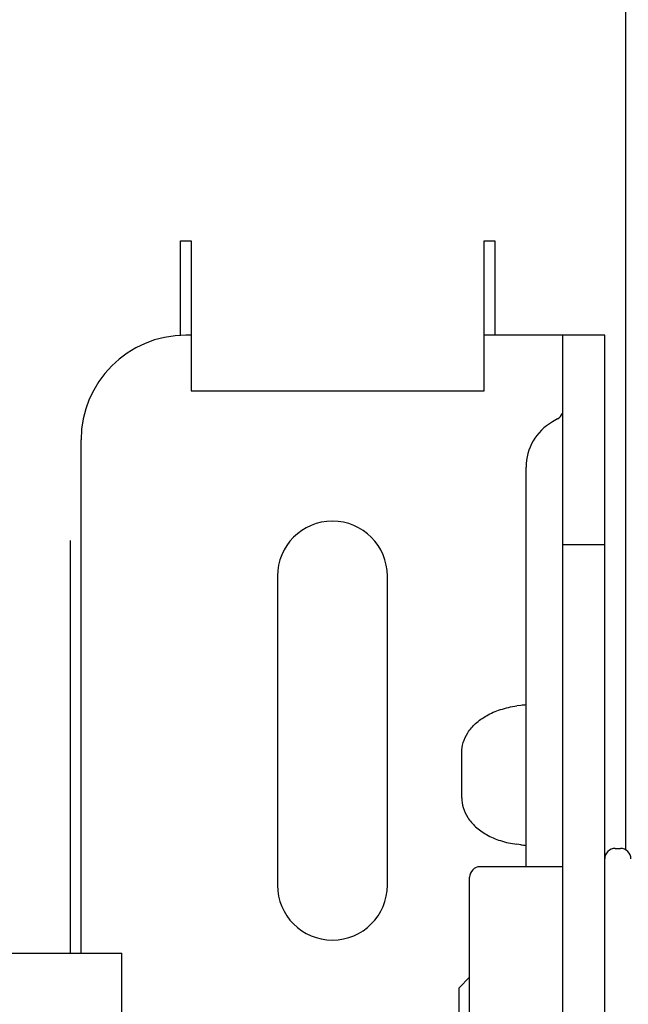
# Model space of a CAD drawing. Units: millimetres. Extents: x 70467 to 311972, y -19883 to 15191.
# Drawn here: x 79649 to 79939, y -15985 to -15515 of the extents above; entities that cross this region are included whole.
import ezdxf

# ---------------------------------------------------------------- set-up
doc = ezdxf.new("R2010")
doc.units = ezdxf.units.MM
doc.header["$LTSCALE"] = 46.255
doc.layers.get('0').update_dxf_attribs({"linetype": 'CONTINUOUS'})

msp = doc.modelspace()

# ---------------------------------------------------------------- linework, layer by layer
at = {"color": 7, "linetype": 'Continuous'}
for p, q in [((79937.923, -15911.4924), (79937.923, -14670.1515)), ((79725.423, -15620.8219), (79730.423, -15620.8219)), ((79725.423, -15666.1003), (79725.423, -15620.8219)), ((79730.423, -15620.8219), (79730.423, -15692.3456)), ((79870.423, -15620.8219), (79875.423, -15620.8219)), ((79870.423, -15692.3456), (79870.423, -15620.8219)), ((79875.423, -15620.8219), (79875.423, -15665.8219)), ((79730.423, -15665.8219), (79727.923, -15665.8219)), ((79927.923, -15665.8219), (79870.423, -15665.8219)), ((79907.923, -16490.8219), (79907.923, -15665.8219)), ((79927.923, -16490.8219), (79927.923, -15665.8219)), ((79730.423, -15692.3456), (79870.423, -15692.3456)), ((79905.423, -15705.7183), (79902.923, -15707.1617)), ((79677.923, -15960.8219), (79677.923, -15715.8219)), ((79890.423, -15919.5719), (79890.423, -15728.8123)), ((79672.923, -15960.8219), (79672.923, -15763.8604)), ((79927.923, -15765.8219), (79907.923, -15765.8219)), ((79771.673, -15780.8219), (79771.673, -15928.3219)), ((79824.173, -15928.3219), (79824.173, -15780.8219)), ((79887.923, -15842.5665), (79885.9331, -15842.8146)), ((79859.6387, -15886.6711), (79859.6387, -15864.9727)), ((79887.923, -15909.0774), (79885.9331, -15908.8293)), ((79932.923, -15910.8219), (79935.423, -15910.8219)), ((79907.923, -15919.5719), (79868.423, -15919.5719)), ((79863.423, -16232.0719), (79863.423, -15924.5719)), ((79547.423, -15960.8219), (79697.423, -15960.8219)), ((79697.423, -16200.8219), (79697.423, -15960.8219)), ((79858.423, -15977.3219), (79863.423, -15972.3219)), ((79858.423, -16179.3219), (79858.423, -15977.3219))]:
    msp.add_line(p, q, dxfattribs=at)
for centre, radius, start, end in [((79727.923, -15715.8219), 50, 90, 180), ((79902.923, -15701.3882), 5, 300, 340), ((79915.423, -15728.8123), 25, 120, 180), ((79797.923, -15780.8219), 26.25, 0, 180), ((79908.4861, -16007.2462), 165.9586, 96.249341, 97.117516), ((79908.4861, -15744.3977), 165.9586, 262.882484, 263.750659), ((79932.923, -15915.8219), 5, 90, 180), ((79935.423, -15915.8219), 5, 0, 90), ((79868.423, -15924.5719), 5, 90, 180), ((79797.923, -15928.3219), 26.25, 180, 0)]:
    msp.add_arc(centre, radius, start, end, dxfattribs=at)
for points, start_tangent, end_tangent in [([(79859.6387, -15864.9727), (79860.3301, -15860.308), (79862.5619, -15855.5525), (79866.2903, -15851.2057), (79871.5227, -15847.4361), (79878.0854, -15844.5563), (79885.9331, -15842.8146)], (0, 1), (0.99231667, 0.12372403)), ([(79859.6387, -15886.6711), (79860.3301, -15891.3358), (79862.5619, -15896.0914), (79866.2903, -15900.4381), (79871.5227, -15904.2077), (79878.0854, -15907.0875), (79885.9331, -15908.8293)], (0, -1), (0.99231667, -0.12372403))]:
    msp.add_spline(points, degree=3, dxfattribs=dict(at, start_tangent=start_tangent, end_tangent=end_tangent))

doc.saveas('drawing.dxf')
